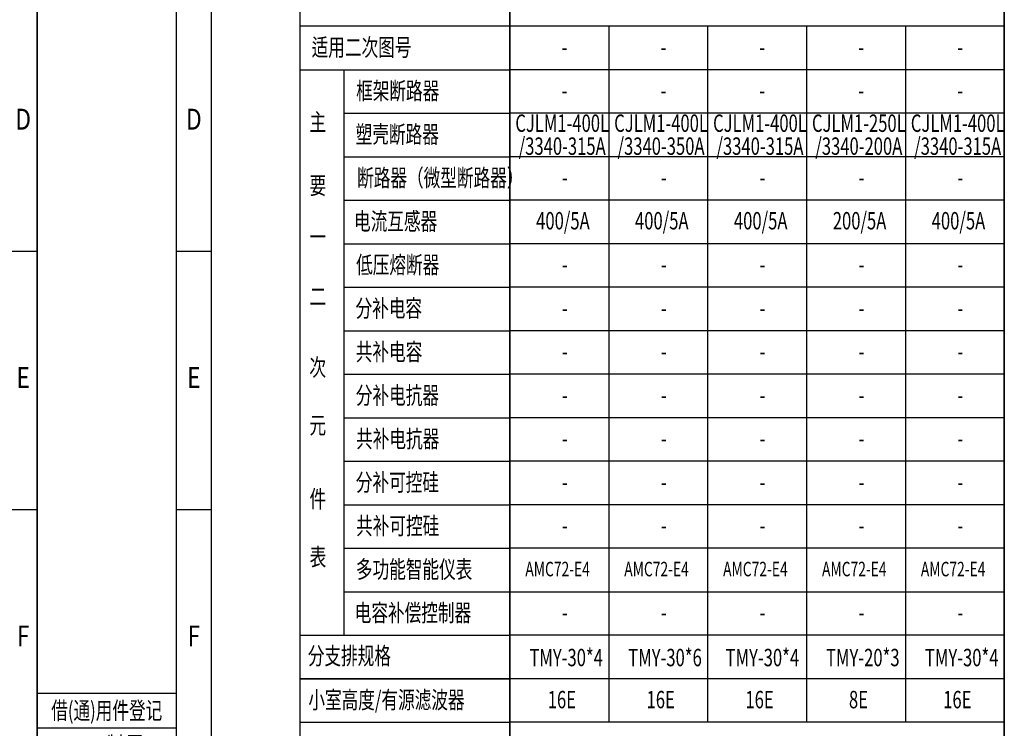
# Model space of a CAD drawing. Extents: x 3297444 to 3298455, y 1211305 to 1211662.
# Drawn here: x 3297947 to 3298117, y 1211401 to 1211524 of the extents above; entities that cross this region are included whole.
import ezdxf
from ezdxf.enums import TextEntityAlignment as Align

# ---------------------------------------------------------------- set-up
doc = ezdxf.new("R2010")
doc.units = 0
doc.header["$LTSCALE"] = 1000
doc.header["$MEASUREMENT"] = 0
doc.layers.get('0').update_dxf_attribs({"linetype": 'CONTINUOUS'})
doc.layers.add('BOARD', color=11, linetype='CONTINUOUS')
doc.layers.add('标注', color=3, linetype='CONTINUOUS')
doc.styles.add('_TEL_DIM', font='SIMPLEX', dxfattribs={"width": 0.8, "height": 3.5, "bigfont": 'HZTXT'})
doc.styles.add('LEAD', font='simsun.ttc', dxfattribs={"width": 0.8, "height": 2.5})
doc.styles.get("Standard").update_dxf_attribs({"font": 'symbol.ttf'})
doc.styles.add('新宋体', font='simsun.ttc', dxfattribs={"width": 0.7})

# ---------------------------------------------------------------- blocks, each defined once
blk = doc.blocks.new('ExplainofTitle')
at = {"color": 4}
for p, q in [((0.03, 79.77), (20.03, 79.77)), ((0.03, 74.77), (20.03, 74.77)), ((0.03, 69.77), (20.03, 69.77)), ((0.03, 59.77), (20.03, 59.77)), ((0.03, 54.77), (20.03, 54.77)), ((0.03, 44.77), (20.03, 44.77)), ((0.03, 39.77), (20.03, 39.77)), ((0.03, 29.77), (20.03, 29.77)), ((0.03, 24.77), (20.03, 24.77)), ((0.03, 14.77), (20.03, 14.77)), ((0.03, 9.77), (20.03, 9.77))]:
    blk.add_line(p, q, dxfattribs=at)
at = {"color": 4, "style": 'LEAD', "width": 0.7}
for s, p in [('借(通)用件登记', (10.03, 77.27)), ('CAD 制 图', (10.03, 72.27)), ('底图总号', (10.03, 42.27)), ('签 名', (10.03, 27.27)), ('日 期', (10.03, 12.27))]:
    blk.add_text(s, height=2.5, dxfattribs=at).set_placement(p, align=Align.MIDDLE_CENTER)
blk = doc.blocks.new('图框1')
at = {"color": 11, "ltscale": 10}
for p, q in [((2940, 0), (2940, 297)), ((2940, 148.5), (2945, 148.5)), ((3335, 148.5), (3340, 148.5)), ((2940, 111.375), (2945, 111.375)), ((3335, 111.375), (3340, 111.375))]:
    blk.add_line(p, q, dxfattribs=at)
at = {"color": 11}
for points in [[(2920, 0), (3340, 0), (3340, 297), (2920, 297), (2920, 0)], [(2945, 5), (3335, 5), (3335, 292), (2945, 292), (2945, 5)]]:
    blk.add_lwpolyline(points, close=True, dxfattribs=at)
at = {"layer": 'BOARD'}
blk.add_blockref('ExplainofTitle', (2919.9669, 5.2279), dxfattribs=at)
at = {"color": 11, "width": 0.8}
for s, p in [('D', (2942.5, 167.0625)), ('D', (3338, 167.0625)), ('E', (2942.5, 129.9375)), ('E', (3338, 129.9375)), ('F', (2942.5, 92.8125)), ('F', (3338, 92.8125))]:
    blk.add_text(s, height=3, dxfattribs=at).set_placement(p, align=Align.MIDDLE)
blk = doc.blocks.new('元件表')
at = {"layer": '标注'}
for p, q in [((2745.79, 2236.24), (2745.79, 2485.5)), ((2781.91, 2236.24), (2781.91, 2485.5)), ((2781.91, 2386.24), (2745.79, 2386.24)), ((2745.79, 2378.74), (2781.91, 2378.74)), ((2753.29, 2378.74), (2753.29, 2281.24)), ((2753.29, 2371.24), (2781.91, 2371.24)), ((2753.29, 2363.74), (2781.91, 2363.74)), ((2753.29, 2356.24), (2781.91, 2356.24)), ((2753.29, 2348.74), (2781.91, 2348.74)), ((2753.29, 2348.74), (2781.91, 2348.74)), ((2753.29, 2341.24), (2781.91, 2341.24)), ((2753.29, 2333.74), (2781.91, 2333.74)), ((2753.29, 2326.24), (2781.91, 2326.24)), ((2753.29, 2326.24), (2781.91, 2326.24)), ((2753.29, 2318.74), (2781.91, 2318.74)), ((2753.29, 2311.24), (2781.91, 2311.24)), ((2753.29, 2303.74), (2781.91, 2303.74)), ((2753.29, 2296.24), (2781.91, 2296.24)), ((2753.29, 2288.74), (2781.91, 2288.74)), ((2745.79, 2281.24), (2781.91, 2281.24)), ((2745.79, 2273.74), (2781.91, 2273.74)), ((2781.91, 2273.74), (2745.79, 2273.74)), ((2745.79, 2266.24), (2781.91, 2266.24))]:
    blk.add_line(p, q, dxfattribs=at)
at = {"layer": '标注', "style": '新宋体', "width": 0.7}
for s, p in [('主', (2748.83, 2369.72)), ('要', (2748.83, 2358.78)), ('一', (2748.82, 2349.93)), ('二', (2748.83, 2339.65)), ('次', (2748.8, 2327.45)), ('元', (2748.82, 2317.45)), ('件', (2748.83, 2304.75)), ('表', (2748.84, 2294.75))]:
    blk.add_text(s, height=3, dxfattribs=at).set_placement(p, align=Align.MIDDLE_CENTER)

msp = doc.modelspace()

# ---------------------------------------------------------------- linework, layer by layer
at = {"color": 3}
for p, q in [((3298031.29, 1211621.92), (3298031.29, 1211371.92)), ((3298031.29, 1211621.92), (3298031.29, 1211371.92)), ((3298031.29, 1211621.92), (3298031.29, 1211371.92)), ((3298031.29, 1211621.92), (3298031.29, 1211371.92)), ((3298031.29, 1211621.92), (3298031.29, 1211371.92)), ((3298031.29, 1211621.92), (3298031.29, 1211371.92)), ((3298031.29, 1211621.92), (3298031.29, 1211371.92)), ((3298031.29, 1211621.92), (3298031.29, 1211371.92)), ((3298031.29, 1211621.92), (3298031.29, 1211371.92)), ((3298031.29, 1211621.92), (3298031.29, 1211371.92)), ((3298031.29, 1211621.92), (3298031.29, 1211371.92)), ((3298031.29, 1211621.92), (3298031.29, 1211371.92)), ((3298031.29, 1211621.92), (3298031.29, 1211371.92)), ((3298031.29, 1211621.92), (3298031.29, 1211371.92)), ((3298031.29, 1211621.92), (3298031.29, 1211371.92)), ((3298031.29, 1211621.92), (3298031.29, 1211371.92)), ((3298031.29, 1211621.92), (3298031.29, 1211371.92)), ((3298031.29, 1211621.92), (3298031.29, 1211371.92)), ((3298031.29, 1211621.92), (3298031.29, 1211371.92)), ((3298031.29, 1211621.92), (3298031.29, 1211371.92)), ((3298031.29, 1211621.92), (3298031.29, 1211371.92)), ((3298031.29, 1211621.92), (3298031.29, 1211371.92)), ((3298031.29, 1211621.92), (3298031.29, 1211371.92)), ((3298031.29, 1211621.92), (3298031.29, 1211371.92)), ((3298031.29, 1211621.92), (3298031.29, 1211371.92)), ((3298031.29, 1211621.92), (3298031.29, 1211371.92)), ((3298031.29, 1211621.92), (3298031.29, 1211371.92)), ((3298031.29, 1211621.92), (3298031.29, 1211371.92)), ((3298031.29, 1211621.92), (3298031.29, 1211371.92)), ((3298031.29, 1211621.92), (3298031.29, 1211371.92)), ((3298031.29, 1211621.92), (3298031.29, 1211371.92)), ((3298031.29, 1211621.92), (3298031.29, 1211371.92)), ((3298031.29, 1211621.92), (3298031.29, 1211371.92)), ((3298031.29, 1211621.92), (3298031.29, 1211371.92)), ((3298031.29, 1211621.92), (3298031.29, 1211371.92)), ((3298031.29, 1211621.92), (3298031.29, 1211371.92)), ((3298031.29, 1211621.92), (3298031.29, 1211371.92)), ((3298031.29, 1211621.92), (3298031.29, 1211371.92)), ((3298031.29, 1211621.92), (3298031.29, 1211371.92)), ((3298031.29, 1211621.92), (3298031.29, 1211371.92)), ((3298031.29, 1211621.92), (3298031.29, 1211371.92)), ((3298031.29, 1211621.92), (3298031.29, 1211371.92)), ((3298031.29, 1211621.92), (3298031.29, 1211371.92)), ((3298031.29, 1211621.92), (3298031.29, 1211371.92)), ((3298031.29, 1211621.92), (3298031.29, 1211371.92)), ((3298031.29, 1211621.92), (3298031.29, 1211371.92)), ((3298031.29, 1211621.92), (3298031.29, 1211371.92)), ((3298031.29, 1211621.92), (3298031.29, 1211371.92)), ((3298031.29, 1211621.92), (3298031.29, 1211371.92)), ((3298031.29, 1211621.92), (3298031.29, 1211371.92)), ((3298031.29, 1211621.92), (3298031.29, 1211371.92)), ((3298031.29, 1211621.92), (3298031.29, 1211371.92)), ((3298031.29, 1211621.92), (3298031.29, 1211371.92)), ((3298031.29, 1211621.92), (3298031.29, 1211371.92)), ((3298031.29, 1211621.92), (3298031.29, 1211371.92)), ((3298031.29, 1211621.92), (3298031.29, 1211371.92)), ((3298031.29, 1211621.92), (3298031.29, 1211371.92)), ((3298031.29, 1211621.92), (3298031.29, 1211371.92)), ((3298031.29, 1211621.92), (3298031.29, 1211371.92)), ((3298031.29, 1211621.92), (3298031.29, 1211371.92)), ((3298031.29, 1211621.92), (3298031.29, 1211371.92)), ((3298031.29, 1211621.92), (3298031.29, 1211371.92)), ((3298031.29, 1211621.92), (3298031.29, 1211371.92)), ((3298031.29, 1211621.92), (3298031.29, 1211371.92)), ((3298031.29, 1211621.92), (3298031.29, 1211371.92)), ((3298031.29, 1211621.92), (3298031.29, 1211371.92)), ((3298031.29, 1211621.92), (3298031.29, 1211371.92)), ((3298031.29, 1211621.92), (3298031.29, 1211371.92)), ((3298031.29, 1211621.92), (3298031.29, 1211371.92)), ((3298031.29, 1211621.92), (3298031.29, 1211371.92)), ((3298031.29, 1211621.92), (3298031.29, 1211371.92)), ((3298031.29, 1211621.92), (3298031.29, 1211371.92)), ((3298031.29, 1211621.92), (3298031.29, 1211371.92)), ((3298031.29, 1211621.92), (3298031.29, 1211371.92)), ((3298031.29, 1211621.92), (3298031.29, 1211371.92)), ((3298031.29, 1211621.92), (3298031.29, 1211371.92)), ((3298031.29, 1211621.92), (3298031.29, 1211371.92)), ((3298031.29, 1211621.92), (3298031.29, 1211371.92)), ((3298031.29, 1211621.92), (3298031.29, 1211371.92)), ((3298031.29, 1211621.92), (3298031.29, 1211371.92)), ((3298031.29, 1211621.92), (3298031.29, 1211371.92)), ((3298031.29, 1211621.92), (3298031.29, 1211371.92)), ((3298031.29, 1211621.92), (3298031.29, 1211371.92)), ((3298031.29, 1211621.92), (3298031.29, 1211371.92)), ((3298031.29, 1211621.92), (3298031.29, 1211371.92)), ((3298031.29, 1211621.92), (3298031.29, 1211371.92)), ((3298031.29, 1211621.92), (3298031.29, 1211371.92)), ((3298116.72, 1211621.92), (3298116.72, 1211371.92)), ((3298116.72, 1211621.92), (3298116.72, 1211371.92)), ((3298116.72, 1211621.92), (3298116.72, 1211371.92)), ((3298116.72, 1211621.92), (3298116.72, 1211371.92)), ((3298116.72, 1211621.92), (3298116.72, 1211371.92)), ((3298116.72, 1211621.92), (3298116.72, 1211371.92)), ((3298116.72, 1211621.92), (3298116.72, 1211371.92)), ((3298116.72, 1211621.92), (3298116.72, 1211371.92)), ((3298116.72, 1211621.92), (3298116.72, 1211371.92)), ((3298116.72, 1211621.92), (3298116.72, 1211371.92)), ((3298116.72, 1211621.92), (3298116.72, 1211371.92)), ((3298116.72, 1211621.92), (3298116.72, 1211371.92)), ((3298116.72, 1211621.92), (3298116.72, 1211371.92)), ((3298116.72, 1211621.92), (3298116.72, 1211371.92)), ((3298116.72, 1211621.92), (3298116.72, 1211371.92)), ((3298116.72, 1211621.92), (3298116.72, 1211371.92)), ((3298031.29, 1211522.37), (3298031.29, 1211402.01)), ((3298031.29, 1211522.37), (3298031.29, 1211402.01)), ((3298048.38, 1211522.37), (3298048.38, 1211402.01)), ((3298048.38, 1211522.37), (3298048.38, 1211402.01)), ((3298065.46, 1211522.37), (3298065.46, 1211402.01)), ((3298065.46, 1211522.37), (3298065.46, 1211402.01)), ((3298082.55, 1211522.37), (3298082.55, 1211402.01)), ((3298082.55, 1211522.37), (3298082.55, 1211402.01)), ((3298099.63, 1211522.37), (3298099.63, 1211402.01)), ((3298099.63, 1211522.37), (3298099.63, 1211402.01)), ((3298116.72, 1211522.37), (3298116.72, 1211402.01)), ((3298116.72, 1211522.37), (3298116.72, 1211402.01)), ((3298116.72, 1211522.37), (3298116.72, 1211402.01)), ((3298116.72, 1211522.37), (3298116.72, 1211402.01))]:
    msp.add_line(p, q, dxfattribs=at)
at = {"layer": '标注'}
for p, q in [((3298031.29, 1211371.92), (3298031.29, 1211621.92)), ((3298031.29, 1211621.92), (3298031.29, 1211371.92)), ((3298031.29, 1211371.92), (3298031.29, 1211621.92)), ((3298031.29, 1211621.92), (3298031.29, 1211371.92)), ((3298031.29, 1211371.92), (3298031.29, 1211621.92)), ((3298031.29, 1211621.92), (3298031.29, 1211371.92)), ((3298031.29, 1211371.92), (3298031.29, 1211621.92)), ((3298031.29, 1211621.92), (3298031.29, 1211371.92)), ((3298031.29, 1211371.92), (3298031.29, 1211621.92)), ((3298031.29, 1211621.92), (3298031.29, 1211371.92)), ((3298031.29, 1211371.92), (3298031.29, 1211621.92)), ((3298031.29, 1211621.92), (3298031.29, 1211371.92)), ((3298031.29, 1211371.92), (3298031.29, 1211621.92)), ((3298031.29, 1211621.92), (3298031.29, 1211371.92)), ((3298031.29, 1211371.92), (3298031.29, 1211621.92)), ((3298031.29, 1211621.92), (3298031.29, 1211371.92)), ((3298031.29, 1211371.92), (3298031.29, 1211621.92)), ((3298031.29, 1211621.92), (3298031.29, 1211371.92)), ((3298031.29, 1211371.92), (3298031.29, 1211621.92)), ((3298031.29, 1211621.92), (3298031.29, 1211371.92)), ((3298031.29, 1211371.92), (3298031.29, 1211621.92)), ((3298031.29, 1211621.92), (3298031.29, 1211371.92)), ((3298031.29, 1211371.92), (3298031.29, 1211621.92)), ((3298031.29, 1211621.92), (3298031.29, 1211371.92)), ((3298031.29, 1211371.92), (3298031.29, 1211621.92)), ((3298031.29, 1211621.92), (3298031.29, 1211371.92)), ((3298031.29, 1211371.92), (3298031.29, 1211621.92)), ((3298031.29, 1211621.92), (3298031.29, 1211371.92)), ((3298031.29, 1211371.92), (3298031.29, 1211621.92)), ((3298031.29, 1211621.92), (3298031.29, 1211371.92)), ((3298031.29, 1211371.92), (3298031.29, 1211621.92)), ((3298031.29, 1211621.92), (3298031.29, 1211371.92)), ((3298031.29, 1211371.92), (3298031.29, 1211621.92)), ((3298031.29, 1211621.92), (3298031.29, 1211371.92)), ((3298031.29, 1211371.92), (3298031.29, 1211621.92)), ((3298031.29, 1211621.92), (3298031.29, 1211371.92)), ((3298031.29, 1211371.92), (3298031.29, 1211621.92)), ((3298031.29, 1211621.92), (3298031.29, 1211371.92)), ((3298031.29, 1211371.92), (3298031.29, 1211621.92)), ((3298031.29, 1211621.92), (3298031.29, 1211371.92)), ((3298031.29, 1211371.92), (3298031.29, 1211621.92)), ((3298031.29, 1211621.92), (3298031.29, 1211371.92)), ((3298031.29, 1211371.92), (3298031.29, 1211621.92)), ((3298031.29, 1211621.92), (3298031.29, 1211371.92)), ((3298031.29, 1211371.92), (3298031.29, 1211621.92)), ((3298031.29, 1211621.92), (3298031.29, 1211371.92)), ((3298031.29, 1211371.92), (3298031.29, 1211621.92)), ((3298031.29, 1211621.92), (3298031.29, 1211371.92)), ((3298031.29, 1211371.92), (3298031.29, 1211621.92)), ((3298031.29, 1211621.92), (3298031.29, 1211371.92)), ((3298031.29, 1211371.92), (3298031.29, 1211621.92)), ((3298031.29, 1211621.92), (3298031.29, 1211371.92)), ((3298031.29, 1211371.92), (3298031.29, 1211621.92)), ((3298031.29, 1211621.92), (3298031.29, 1211371.92)), ((3298031.29, 1211371.92), (3298031.29, 1211621.92)), ((3298031.29, 1211621.92), (3298031.29, 1211371.92)), ((3298031.29, 1211371.92), (3298031.29, 1211621.92)), ((3298031.29, 1211621.92), (3298031.29, 1211371.92)), ((3298031.29, 1211371.92), (3298031.29, 1211621.92)), ((3298031.29, 1211621.92), (3298031.29, 1211371.92)), ((3298031.29, 1211371.92), (3298031.29, 1211621.92)), ((3298031.29, 1211621.92), (3298031.29, 1211371.92)), ((3298031.29, 1211371.92), (3298031.29, 1211621.92)), ((3298031.29, 1211621.92), (3298031.29, 1211371.92)), ((3298031.29, 1211371.92), (3298031.29, 1211621.92)), ((3298031.29, 1211621.92), (3298031.29, 1211371.92)), ((3298031.29, 1211371.92), (3298031.29, 1211621.92)), ((3298031.29, 1211621.92), (3298031.29, 1211371.92)), ((3298031.29, 1211371.92), (3298031.29, 1211621.92)), ((3298031.29, 1211621.92), (3298031.29, 1211371.92)), ((3298031.29, 1211371.92), (3298031.29, 1211621.92)), ((3298031.29, 1211621.92), (3298031.29, 1211371.92)), ((3298031.29, 1211371.92), (3298031.29, 1211621.92)), ((3298031.29, 1211621.92), (3298031.29, 1211371.92)), ((3298031.29, 1211371.92), (3298031.29, 1211621.92)), ((3298031.29, 1211621.92), (3298031.29, 1211371.92)), ((3298031.29, 1211371.92), (3298031.29, 1211621.92)), ((3298031.29, 1211621.92), (3298031.29, 1211371.92)), ((3298031.29, 1211371.92), (3298031.29, 1211621.92)), ((3298031.29, 1211621.92), (3298031.29, 1211371.92)), ((3298031.29, 1211371.92), (3298031.29, 1211621.92)), ((3298031.29, 1211621.92), (3298031.29, 1211371.92)), ((3298031.29, 1211371.92), (3298031.29, 1211621.92)), ((3298031.29, 1211621.92), (3298031.29, 1211371.92)), ((3298031.29, 1211371.92), (3298031.29, 1211621.92)), ((3298031.29, 1211621.92), (3298031.29, 1211371.92)), ((3298031.29, 1211371.92), (3298031.29, 1211621.92)), ((3298031.29, 1211621.92), (3298031.29, 1211371.92)), ((3298031.29, 1211371.92), (3298031.29, 1211621.92)), ((3298031.29, 1211621.92), (3298031.29, 1211371.92)), ((3298031.29, 1211371.92), (3298031.29, 1211621.92)), ((3298031.29, 1211621.92), (3298031.29, 1211371.92)), ((3298031.29, 1211371.92), (3298031.29, 1211621.92)), ((3298031.29, 1211621.92), (3298031.29, 1211371.92)), ((3298031.29, 1211371.92), (3298031.29, 1211621.92)), ((3298031.29, 1211621.92), (3298031.29, 1211371.92)), ((3298031.29, 1211371.92), (3298031.29, 1211621.92)), ((3298031.29, 1211621.92), (3298031.29, 1211371.92)), ((3298031.29, 1211371.92), (3298031.29, 1211621.92)), ((3298031.29, 1211621.92), (3298031.29, 1211371.92)), ((3298031.29, 1211371.92), (3298031.29, 1211621.92)), ((3298031.29, 1211621.92), (3298031.29, 1211371.92)), ((3298031.29, 1211371.92), (3298031.29, 1211621.92)), ((3298031.29, 1211621.92), (3298031.29, 1211371.92)), ((3298031.29, 1211371.92), (3298031.29, 1211621.92)), ((3298031.29, 1211621.92), (3298031.29, 1211371.92)), ((3298031.29, 1211371.92), (3298031.29, 1211621.92)), ((3298031.29, 1211621.92), (3298031.29, 1211371.92)), ((3298031.29, 1211371.92), (3298031.29, 1211621.92)), ((3298031.29, 1211621.92), (3298031.29, 1211371.92)), ((3298031.29, 1211371.92), (3298031.29, 1211621.92)), ((3298031.29, 1211621.92), (3298031.29, 1211371.92)), ((3298031.29, 1211371.92), (3298031.29, 1211621.92)), ((3298031.29, 1211621.92), (3298031.29, 1211371.92)), ((3298031.29, 1211371.92), (3298031.29, 1211621.92)), ((3298031.29, 1211621.92), (3298031.29, 1211371.92)), ((3298031.29, 1211371.92), (3298031.29, 1211621.92)), ((3298031.29, 1211621.92), (3298031.29, 1211371.92)), ((3298031.29, 1211371.92), (3298031.29, 1211621.92)), ((3298031.29, 1211621.92), (3298031.29, 1211371.92)), ((3298031.29, 1211371.92), (3298031.29, 1211621.92)), ((3298031.29, 1211621.92), (3298031.29, 1211371.92)), ((3298031.29, 1211371.92), (3298031.29, 1211621.92)), ((3298031.29, 1211621.92), (3298031.29, 1211371.92)), ((3298031.29, 1211371.92), (3298031.29, 1211621.92)), ((3298031.29, 1211621.92), (3298031.29, 1211371.92)), ((3298031.29, 1211371.92), (3298031.29, 1211621.92)), ((3298031.29, 1211621.92), (3298031.29, 1211371.92)), ((3298116.72, 1211371.92), (3298116.72, 1211621.92)), ((3298116.72, 1211621.92), (3298116.72, 1211371.92)), ((3298116.72, 1211371.92), (3298116.72, 1211621.92)), ((3298116.72, 1211621.92), (3298116.72, 1211371.92)), ((3298116.72, 1211371.92), (3298116.72, 1211621.92)), ((3298116.72, 1211621.92), (3298116.72, 1211371.92)), ((3298116.72, 1211371.92), (3298116.72, 1211621.92)), ((3298116.72, 1211621.92), (3298116.72, 1211371.92)), ((3298116.72, 1211371.92), (3298116.72, 1211621.92)), ((3298116.72, 1211621.92), (3298116.72, 1211371.92)), ((3298116.72, 1211371.92), (3298116.72, 1211621.92)), ((3298116.72, 1211621.92), (3298116.72, 1211371.92)), ((3298116.72, 1211371.92), (3298116.72, 1211621.92)), ((3298116.72, 1211621.92), (3298116.72, 1211371.92)), ((3298116.72, 1211371.92), (3298116.72, 1211621.92)), ((3298116.72, 1211621.92), (3298116.72, 1211371.92)), ((3298116.72, 1211371.92), (3298116.72, 1211621.92)), ((3298116.72, 1211621.92), (3298116.72, 1211371.92)), ((3298116.72, 1211371.92), (3298116.72, 1211621.92)), ((3298116.72, 1211621.92), (3298116.72, 1211371.92)), ((3298116.72, 1211371.92), (3298116.72, 1211621.92)), ((3298116.72, 1211621.92), (3298116.72, 1211371.92)), ((3298116.72, 1211371.92), (3298116.72, 1211621.92)), ((3298116.72, 1211621.92), (3298116.72, 1211371.92)), ((3298048.38, 1211522.37), (3298031.29, 1211522.37)), ((3298065.46, 1211522.37), (3298048.38, 1211522.37)), ((3298082.55, 1211522.37), (3298065.46, 1211522.37)), ((3298099.63, 1211522.37), (3298082.55, 1211522.37)), ((3298116.72, 1211522.37), (3298099.63, 1211522.37)), ((3298048.38, 1211514.85), (3298031.29, 1211514.85)), ((3298065.46, 1211514.85), (3298048.38, 1211514.85)), ((3298082.55, 1211514.85), (3298065.46, 1211514.85)), ((3298099.63, 1211514.85), (3298082.55, 1211514.85)), ((3298116.72, 1211514.85), (3298099.63, 1211514.85)), ((3298048.38, 1211507.32), (3298031.29, 1211507.32)), ((3298065.46, 1211507.32), (3298048.38, 1211507.32)), ((3298082.55, 1211507.32), (3298065.46, 1211507.32)), ((3298099.63, 1211507.32), (3298082.55, 1211507.32)), ((3298116.72, 1211507.32), (3298099.63, 1211507.32)), ((3298048.38, 1211499.8), (3298031.29, 1211499.8)), ((3298065.46, 1211499.8), (3298048.38, 1211499.8)), ((3298082.55, 1211499.8), (3298065.46, 1211499.8)), ((3298099.63, 1211499.8), (3298082.55, 1211499.8)), ((3298116.72, 1211499.8), (3298099.63, 1211499.8)), ((3298048.38, 1211492.28), (3298031.29, 1211492.28)), ((3298065.46, 1211492.28), (3298048.38, 1211492.28)), ((3298082.55, 1211492.28), (3298065.46, 1211492.28)), ((3298099.63, 1211492.28), (3298082.55, 1211492.28)), ((3298116.72, 1211492.28), (3298099.63, 1211492.28)), ((3298048.38, 1211484.76), (3298031.29, 1211484.76)), ((3298065.46, 1211484.76), (3298048.38, 1211484.76)), ((3298082.55, 1211484.76), (3298065.46, 1211484.76)), ((3298099.63, 1211484.76), (3298082.55, 1211484.76)), ((3298116.72, 1211484.76), (3298099.63, 1211484.76)), ((3298048.38, 1211477.23), (3298031.29, 1211477.23)), ((3298065.46, 1211477.23), (3298048.38, 1211477.23)), ((3298082.55, 1211477.23), (3298065.46, 1211477.23)), ((3298099.63, 1211477.23), (3298082.55, 1211477.23)), ((3298116.72, 1211477.23), (3298099.63, 1211477.23)), ((3298048.38, 1211469.71), (3298031.29, 1211469.71)), ((3298065.46, 1211469.71), (3298048.38, 1211469.71)), ((3298082.55, 1211469.71), (3298065.46, 1211469.71)), ((3298099.63, 1211469.71), (3298082.55, 1211469.71)), ((3298116.72, 1211469.71), (3298099.63, 1211469.71)), ((3298048.38, 1211462.19), (3298031.29, 1211462.19)), ((3298048.38, 1211462.19), (3298031.29, 1211462.19)), ((3298065.46, 1211462.19), (3298048.38, 1211462.19)), ((3298065.46, 1211462.19), (3298048.38, 1211462.19)), ((3298082.55, 1211462.19), (3298065.46, 1211462.19)), ((3298082.55, 1211462.19), (3298065.46, 1211462.19)), ((3298099.63, 1211462.19), (3298082.55, 1211462.19)), ((3298099.63, 1211462.19), (3298082.55, 1211462.19)), ((3298116.72, 1211462.19), (3298099.63, 1211462.19)), ((3298116.72, 1211462.19), (3298099.63, 1211462.19)), ((3298048.38, 1211454.67), (3298031.29, 1211454.67)), ((3298065.46, 1211454.67), (3298048.38, 1211454.67)), ((3298082.55, 1211454.67), (3298065.46, 1211454.67)), ((3298099.63, 1211454.67), (3298082.55, 1211454.67)), ((3298116.72, 1211454.67), (3298099.63, 1211454.67)), ((3298048.38, 1211447.14), (3298031.29, 1211447.14)), ((3298065.46, 1211447.14), (3298048.38, 1211447.14)), ((3298082.55, 1211447.14), (3298065.46, 1211447.14)), ((3298099.63, 1211447.14), (3298082.55, 1211447.14)), ((3298116.72, 1211447.14), (3298099.63, 1211447.14)), ((3298048.38, 1211439.62), (3298031.29, 1211439.62)), ((3298065.46, 1211439.62), (3298048.38, 1211439.62)), ((3298082.55, 1211439.62), (3298065.46, 1211439.62)), ((3298099.63, 1211439.62), (3298082.55, 1211439.62)), ((3298116.72, 1211439.62), (3298099.63, 1211439.62)), ((3298048.38, 1211432.1), (3298031.29, 1211432.1)), ((3298065.46, 1211432.1), (3298048.38, 1211432.1)), ((3298082.55, 1211432.1), (3298065.46, 1211432.1)), ((3298099.63, 1211432.1), (3298082.55, 1211432.1)), ((3298116.72, 1211432.1), (3298099.63, 1211432.1)), ((3298031.29, 1211424.58), (3298048.38, 1211424.58)), ((3298031.29, 1211424.58), (3298048.38, 1211424.58)), ((3298031.29, 1211424.58), (3298048.38, 1211424.58)), ((3298048.38, 1211424.58), (3298065.46, 1211424.58)), ((3298048.38, 1211424.58), (3298065.46, 1211424.58)), ((3298048.38, 1211424.58), (3298065.46, 1211424.58)), ((3298065.46, 1211424.58), (3298082.55, 1211424.58)), ((3298065.46, 1211424.58), (3298082.55, 1211424.58)), ((3298065.46, 1211424.58), (3298082.55, 1211424.58)), ((3298082.55, 1211424.58), (3298099.63, 1211424.58)), ((3298082.55, 1211424.58), (3298099.63, 1211424.58)), ((3298082.55, 1211424.58), (3298099.63, 1211424.58)), ((3298099.63, 1211424.58), (3298116.72, 1211424.58)), ((3298099.63, 1211424.58), (3298116.72, 1211424.58)), ((3298099.63, 1211424.58), (3298116.72, 1211424.58)), ((3298048.38, 1211417.06), (3298031.29, 1211417.06)), ((3298065.46, 1211417.06), (3298048.38, 1211417.06)), ((3298082.55, 1211417.06), (3298065.46, 1211417.06)), ((3298099.63, 1211417.06), (3298082.55, 1211417.06)), ((3298116.72, 1211417.06), (3298099.63, 1211417.06)), ((3298048.38, 1211409.53), (3298031.29, 1211409.53)), ((3298065.46, 1211409.53), (3298048.38, 1211409.53)), ((3298082.55, 1211409.53), (3298065.46, 1211409.53)), ((3298099.63, 1211409.53), (3298082.55, 1211409.53)), ((3298116.72, 1211409.53), (3298099.63, 1211409.53)), ((3298048.38, 1211402.01), (3298031.29, 1211402.01)), ((3298048.38, 1211402.01), (3298031.29, 1211402.01)), ((3298065.46, 1211402.01), (3298048.38, 1211402.01)), ((3298065.46, 1211402.01), (3298048.38, 1211402.01)), ((3298082.55, 1211402.01), (3298065.46, 1211402.01)), ((3298082.55, 1211402.01), (3298065.46, 1211402.01)), ((3298099.63, 1211402.01), (3298082.55, 1211402.01)), ((3298099.63, 1211402.01), (3298082.55, 1211402.01)), ((3298116.72, 1211402.01), (3298099.63, 1211402.01)), ((3298116.72, 1211402.01), (3298099.63, 1211402.01))]:
    msp.add_line(p, q, dxfattribs=at)

# ---------------------------------------------------------------- block references
at = {"xscale": 1.203564632183108, "yscale": 1.203564632183108, "zscale": 1.203564632183108}
for p in [(3293929.7, 1211304.76), (3294435.2, 1211304.76)]:
    msp.add_blockref('图框1', p, dxfattribs=at)
at = {"layer": '标注', "xscale": 1.002970526819257, "yscale": 1.002970526819257, "zscale": 1.002970526819257}
msp.add_blockref('元件表', (3295241.12, 1209129.04), dxfattribs=at)

# ---------------------------------------------------------------- texts
at = {"color": 3, "insert": (3298079.54, 1211409.53), "char_height": 0.0351, "attachment_point": 1, "style": '_TEL_DIM'}
msp.add_mtext('BV-16', dxfattribs=at)
at = {"layer": '标注', "style": '新宋体', "width": 0.7}
for s, height, p in [('适用二次图号', 3.009, (3298005.66, 1211518.73)), ('-', 3.01, (3298040.73, 1211518.78)), ('-', 3.01, (3298057.82, 1211518.78)), ('-', 3.01, (3298074.9, 1211518.78)), ('-', 3.01, (3298091.98, 1211518.78)), ('-', 3.01, (3298109.07, 1211518.78)), ('框架断路器', 3.009, (3298011.91, 1211511.21)), ('-', 3.01, (3298040.73, 1211511.25)), ('-', 3.01, (3298057.82, 1211511.25)), ('-', 3.01, (3298074.9, 1211511.25)), ('-', 3.01, (3298091.98, 1211511.25)), ('-', 3.01, (3298109.07, 1211511.25)), ('CJLM1-400L', 3.009, (3298040.33, 1211505.61)), ('CJLM1-400L', 3.009, (3298057.41, 1211505.61)), ('CJLM1-400L', 3.009, (3298074.5, 1211505.61)), ('CJLM1-250L', 3.009, (3298091.58, 1211505.61)), ('CJLM1-400L', 3.009, (3298108.66, 1211505.61)), ('塑壳断路器', 3.009, (3298011.84, 1211503.69)), ('/3340-315A', 3.009, (3298040.33, 1211501.64)), ('/3340-350A', 3.009, (3298057.41, 1211501.64)), ('/3340-315A', 3.009, (3298074.5, 1211501.64)), ('/3340-200A', 3.009, (3298091.58, 1211501.64)), ('/3340-315A', 3.009, (3298108.66, 1211501.64)), ('断路器（微型断路器）', 3.009, (3298019.27, 1211496.16)), ('-', 3.01, (3298040.78, 1211496.21)), ('-', 3.01, (3298057.87, 1211496.21)), ('-', 3.01, (3298074.95, 1211496.21)), ('-', 3.01, (3298092.03, 1211496.21)), ('-', 3.01, (3298109.12, 1211496.21)), ('电流互感器', 3.009, (3298011.55, 1211488.64)), ('400/5A', 3.009, (3298040.46, 1211488.74)), ('400/5A', 3.009, (3298057.54, 1211488.74)), ('400/5A', 3.009, (3298074.63, 1211488.74)), ('200/5A', 3.009, (3298091.71, 1211488.74)), ('400/5A', 3.009, (3298108.8, 1211488.74)), ('低压熔断器', 3.009, (3298011.91, 1211481.12)), ('-', 3.01, (3298040.78, 1211481.16)), ('-', 3.01, (3298057.87, 1211481.16)), ('-', 3.01, (3298074.95, 1211481.16)), ('-', 3.01, (3298092.03, 1211481.16)), ('-', 3.01, (3298109.12, 1211481.16)), ('分补电容', 3.009, (3298010.37, 1211473.6)), ('-', 3.01, (3298040.78, 1211473.64)), ('-', 3.01, (3298057.87, 1211473.64)), ('-', 3.01, (3298074.95, 1211473.64)), ('-', 3.01, (3298092.03, 1211473.64)), ('-', 3.01, (3298109.12, 1211473.64)), ('共补电容', 3.009, (3298010.41, 1211466.08)), ('-', 3.01, (3298040.78, 1211466.12)), ('-', 3.01, (3298057.87, 1211466.12)), ('-', 3.01, (3298074.95, 1211466.12)), ('-', 3.01, (3298092.03, 1211466.12)), ('-', 3.01, (3298109.12, 1211466.12)), ('分补电抗器', 3.009, (3298011.86, 1211458.55)), ('-', 3.01, (3298040.78, 1211458.6)), ('-', 3.01, (3298057.87, 1211458.6)), ('-', 3.01, (3298074.95, 1211458.6)), ('-', 3.01, (3298092.03, 1211458.6)), ('-', 3.01, (3298109.12, 1211458.6)), ('共补电抗器', 3.009, (3298011.91, 1211451.03)), ('-', 3.01, (3298040.78, 1211451.08)), ('-', 3.01, (3298057.87, 1211451.08)), ('-', 3.01, (3298074.95, 1211451.08)), ('-', 3.01, (3298092.03, 1211451.08)), ('-', 3.01, (3298109.12, 1211451.08)), ('分补可控硅', 3.009, (3298011.86, 1211443.51)), ('-', 3.01, (3298040.78, 1211443.55)), ('-', 3.01, (3298057.87, 1211443.55)), ('-', 3.01, (3298074.95, 1211443.55)), ('-', 3.01, (3298092.03, 1211443.55)), ('-', 3.01, (3298109.12, 1211443.55)), ('共补可控硅', 3.009, (3298011.91, 1211435.99)), ('-', 3.01, (3298040.78, 1211436.03)), ('-', 3.01, (3298057.87, 1211436.03)), ('-', 3.01, (3298074.95, 1211436.03)), ('-', 3.01, (3298092.03, 1211436.03)), ('-', 3.01, (3298109.12, 1211436.03)), ('多功能智能仪表', 3.009, (3298014.75, 1211428.46)), ('AMC72-E4', 2.507, (3298039.54, 1211428.51)), ('AMC72-E4', 2.507, (3298056.63, 1211428.51)), ('AMC72-E4', 2.507, (3298073.71, 1211428.51)), ('AMC72-E4', 2.507, (3298090.8, 1211428.51)), ('AMC72-E4', 2.507, (3298107.88, 1211428.51)), ('电容补偿控制器', 3.009, (3298014.54, 1211420.94)), ('-', 3.01, (3298040.78, 1211420.99)), ('-', 3.01, (3298057.87, 1211420.99)), ('-', 3.01, (3298074.95, 1211420.99)), ('-', 3.01, (3298092.03, 1211420.99)), ('-', 3.01, (3298109.12, 1211420.99)), ('分支排规格', 3.009, (3298003.56, 1211413.51)), ('TMY-30*4', 3.009, (3298041.02, 1211413.21)), ('TMY-30*6', 3.009, (3298058.1, 1211413.21)), ('TMY-30*4', 3.009, (3298074.92, 1211413.21)), ('TMY-20*3', 3.009, (3298092.27, 1211413.21)), ('TMY-30*4', 3.009, (3298109.36, 1211413.21)), ('小室高度/有源滤波器', 3.009, (3298009.97, 1211405.9)), ('16E', 3.009, (3298040.27, 1211405.94)), ('16E', 3.009, (3298057.35, 1211405.94)), ('16E', 3.009, (3298074.43, 1211405.94)), ('8E', 3.009, (3298091.52, 1211405.94)), ('16E', 3.009, (3298108.6, 1211405.94))]:
    msp.add_text(s, height=height, dxfattribs=at).set_placement(p, align=Align.MIDDLE_CENTER)

doc.saveas('drawing.dxf')
